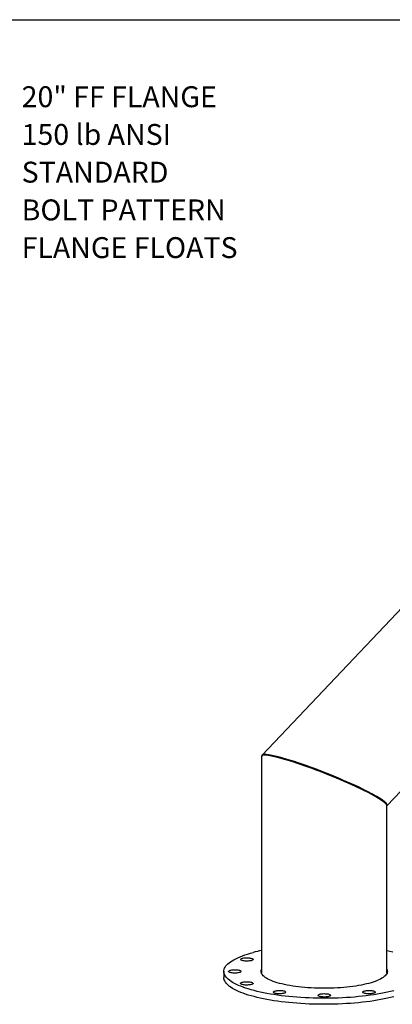
# Model space of a CAD drawing. Units: inches. Extents: x 10 to 210, y 10 to 158.
# Drawn here: x 127 to 157, y 79 to 158 of the extents above; entities that cross this region are included whole.
import ezdxf

# ---------------------------------------------------------------- set-up
doc = ezdxf.new("R2010")
doc.units = ezdxf.units.IN
doc.header["$LTSCALE"] = 20
doc.header["$MEASUREMENT"] = 0
doc.layers.add('FORMAT', color=7, linetype='Continuous')
doc.styles.add('SLDTEXTSTYLE0', font='TXT', dxfattribs={"width": 0.75})

# ---------------------------------------------------------------- blocks, each defined once
blk = doc.blocks.new('SW_NOTE_7')
at = {"layer": 'FORMAT', "color": 0, "attachment_point": 1, "style": 'SLDTEXTSTYLE0'}
for s, insert, char_height in [('20" FF FLANGE', (0.4, 0.413), 1.66667), ('150 lb ANSI', (0.4, -2.597), 1.66667), ('STANDARD', (0.4, -5.606), 1.6667), ('BOLT PATTERN', (0.4, -8.616), 1.66667), ('FLANGE FLOATS', (0.4, -11.626), 1.66667)]:
    blk.add_mtext(s, dxfattribs=dict(at, insert=insert, char_height=char_height))

msp = doc.modelspace()

# ---------------------------------------------------------------- linework, layer by layer
at = {"color": 7, "linetype": 'Continuous', "lineweight": 25}
for p, q in [((162.2932, 115.7831), (146.2114, 98.8238)), ((156.1741, 94.797), (167.3556, 106.5886)), ((146.1707, 98.719), (146.1707, 81.4135)), ((156.1707, 81.4135), (156.1707, 94.7857)), ((143.1707, 81.5635), (143.1707, 81.0818))]:
    msp.add_line(p, q, dxfattribs=at)
at = {"color": 7, "linetype": 'Continuous', "lineweight": 25, "flags": 128}
for points in [[(156.7086, 80.0168), (156.4637, 79.9564), (156.2095, 79.8988), (155.9467, 79.8441), (155.6756, 79.7924), (155.3967, 79.7437), (155.1105, 79.6982), (154.8174, 79.6559), (154.5181, 79.6169), (154.2129, 79.5813), (153.9025, 79.5491), (153.5873, 79.5204), (153.268, 79.4952), (152.945, 79.4736), (152.619, 79.4556), (152.2905, 79.4413), (151.96, 79.4307), (151.6281, 79.4237), (151.2955, 79.4205), (150.9626, 79.421), (150.6301, 79.4251), (150.2986, 79.433), (149.9685, 79.4446), (149.6406, 79.4598), (149.3152, 79.4787), (148.9931, 79.5012), (148.6748, 79.5272), (148.3608, 79.5568), (148.0516, 79.5898), (147.7479, 79.6263), (147.45, 79.6661), (147.1587, 79.7092), (146.8742, 79.7556), (146.5972, 79.805), (146.3281, 79.8575), (146.0674, 79.9129), (145.8156, 79.9712), (145.573, 80.0323), (145.3401, 80.096), (145.1172, 80.1623), (144.9049, 80.2309), (144.7034, 80.3019), (144.5131, 80.3751), (144.3344, 80.4503), (144.1674, 80.5275), (144.0126, 80.6064), (143.8702, 80.687), (143.7404, 80.7691), (143.6235, 80.8526), (143.5197, 80.9374), (143.4291, 81.0232), (143.3519, 81.1099), (143.2882, 81.1974), (143.2382, 81.2856), (143.2019, 81.3742), (143.1794, 81.4632), (143.1708, 81.5524), (143.176, 81.6415), (143.195, 81.7306), (143.2278, 81.8193), (143.2744, 81.9076), (143.3347, 81.9953), (143.4085, 82.0823), (143.4958, 82.1683), (143.5963, 82.2533), (143.71, 82.3372), (143.8366, 82.4196), (143.9759, 82.5006), (144.1276, 82.58), (144.2915, 82.6576), (144.4674, 82.7333), (144.6548, 82.807), (144.8535, 82.8786), (145.0632, 82.9478), (145.2834, 83.0147), (145.5138, 83.0791), (145.5138, 83.0791)], [(144.6467, 82.4232), (144.592, 82.4406), (144.5491, 82.4602), (144.5192, 82.4815), (144.503, 82.5038), (144.5012, 82.5265), (144.5138, 82.5489), (144.5404, 82.5705), (144.5801, 82.5906), (144.632, 82.6086), (144.6945, 82.6239), (144.7657, 82.6363), (144.8437, 82.6452), (144.9262, 82.6504), (145.0108, 82.6519), (145.0952, 82.6495), (145.1768, 82.6433), (145.2533, 82.6335), (145.3225, 82.6204), (145.3825, 82.6043), (145.4315, 82.5857), (145.468, 82.5652), (145.4911, 82.5434), (145.5001, 82.5208), (145.4947, 82.4981), (145.4751, 82.476), (145.4418, 82.4551), (145.3958, 82.436), (145.3385, 82.4193), (145.2714, 82.4054), (145.1965, 82.3947), (145.1159, 82.3876), (145.0321, 82.3843), (144.9473, 82.3847), (144.864, 82.3891), (144.7847, 82.3971), (144.7115, 82.4086), (144.6467, 82.4232)], [(156.1707, 83.2366), (156.401, 83.1853), (156.6483, 83.1256)], [(156.1707, 81.7135), (156.1744, 81.7044), (156.195, 81.6341), (156.2019, 81.5635), (156.195, 81.493), (156.1744, 81.4226), (156.14, 81.3527), (156.092, 81.2833), (156.0305, 81.2146), (155.9557, 81.147), (155.8677, 81.0805), (155.7669, 81.0153), (155.6535, 80.9516), (155.5279, 80.8896), (155.3902, 80.8294), (155.241, 80.7712), (155.0807, 80.7152), (154.9096, 80.6616), (154.7283, 80.6104), (154.5372, 80.5618), (154.3369, 80.516), (154.128, 80.473), (153.9109, 80.433), (153.6863, 80.3962), (153.4548, 80.3625), (153.2171, 80.3321), (152.9737, 80.3051), (152.7254, 80.2816), (152.4729, 80.2615), (152.2167, 80.245), (151.9577, 80.2322), (151.6966, 80.223), (151.434, 80.2174), (151.1707, 80.2156), (150.9074, 80.2174), (150.6448, 80.223), (150.3836, 80.2322), (150.1246, 80.245), (149.8685, 80.2615), (149.6159, 80.2816), (149.3676, 80.3051), (149.1243, 80.3321), (148.8865, 80.3625), (148.655, 80.3962), (148.4305, 80.433), (148.2134, 80.473), (148.0044, 80.516), (147.8041, 80.5618), (147.613, 80.6104), (147.4317, 80.6616), (147.2607, 80.7152), (147.1003, 80.7712), (146.9511, 80.8294), (146.8135, 80.8896), (146.6878, 80.9516), (146.5744, 81.0153), (146.4736, 81.0805), (146.3857, 81.147), (146.3109, 81.2146), (146.2494, 81.2833), (146.2014, 81.3527), (146.167, 81.4226), (146.1463, 81.493), (146.1394, 81.5635), (146.1463, 81.6341), (146.167, 81.7044), (146.1707, 81.7135)], [(156.7086, 79.5351), (156.4637, 79.4747), (156.2095, 79.4171), (155.9467, 79.3624), (155.6756, 79.3106), (155.3967, 79.262), (155.1105, 79.2164), (154.8174, 79.1741), (154.5181, 79.1351), (154.2129, 79.0995), (153.9025, 79.0673), (153.5873, 79.0386), (153.268, 79.0135), (152.945, 78.9919), (152.619, 78.9739), (152.2905, 78.9596), (151.96, 78.949), (151.6281, 78.942), (151.2955, 78.9388), (150.9626, 78.9392), (150.6301, 78.9434), (150.2986, 78.9513), (149.9685, 78.9628), (149.6406, 78.9781), (149.3152, 78.9969), (148.9931, 79.0194), (148.6748, 79.0455), (148.3608, 79.0751), (148.0516, 79.1081), (147.7479, 79.1446), (147.45, 79.1844), (147.1587, 79.2275), (146.8742, 79.2738), (146.5972, 79.3233), (146.3281, 79.3758), (146.0674, 79.4312), (145.8156, 79.4895), (145.573, 79.5506), (145.3401, 79.6143), (145.1172, 79.6805), (144.9049, 79.7492), (144.7034, 79.8202), (144.5131, 79.8934), (144.3344, 79.9686), (144.1674, 80.0457), (144.0126, 80.1247), (143.8702, 80.2053), (143.7404, 80.2874), (143.6235, 80.3709), (143.5197, 80.4556), (143.4291, 80.5414), (143.3519, 80.6282), (143.2882, 80.7157), (143.2382, 80.8039), (143.2019, 80.8925), (143.1794, 80.9815), (143.1708, 81.0706), (143.1707, 81.0818)], [(143.9163, 81.4341), (143.8365, 81.4418), (143.7628, 81.4531), (143.6972, 81.4675), (143.6416, 81.4846), (143.5976, 81.5041), (143.5666, 81.5252), (143.5493, 81.5474), (143.5463, 81.5701), (143.5576, 81.5927), (143.5831, 81.6143), (143.6218, 81.6346), (143.6727, 81.6527), (143.7343, 81.6683), (143.8049, 81.6809), (143.8824, 81.6901), (143.9647, 81.6957), (144.0492, 81.6975), (144.1337, 81.6954), (144.2156, 81.6895), (144.2926, 81.68), (144.3625, 81.6671), (144.4233, 81.6513), (144.4733, 81.6329), (144.5109, 81.6126), (144.5352, 81.5908), (144.5454, 81.5683), (144.5412, 81.5456), (144.5227, 81.5234), (144.4905, 81.5024), (144.4456, 81.4831), (144.3891, 81.4662), (144.3227, 81.452), (144.2484, 81.4411), (144.1682, 81.4336), (144.0845, 81.43), (143.9997, 81.4301), (143.9163, 81.4341)], [(145.1296, 80.4797), (145.0462, 80.4757), (144.9614, 80.4755), (144.8777, 80.4792), (144.7975, 80.4866), (144.7232, 80.4976), (144.6568, 80.5117), (144.6004, 80.5287), (144.5554, 80.5479), (144.5232, 80.569), (144.5047, 80.5911), (144.5005, 80.6138), (144.5107, 80.6364), (144.535, 80.6581), (144.5726, 80.6785), (144.6226, 80.6969), (144.6834, 80.7127), (144.7533, 80.7256), (144.8303, 80.7351), (144.9123, 80.7409), (144.9967, 80.743), (145.0812, 80.7413), (145.1635, 80.7357), (145.241, 80.7265), (145.3116, 80.7139), (145.3732, 80.6983), (145.4241, 80.6801), (145.4628, 80.6599), (145.4883, 80.6382), (145.4996, 80.6157), (145.4966, 80.593), (145.4793, 80.5708), (145.4483, 80.5496), (145.4043, 80.5302), (145.3488, 80.513), (145.2831, 80.4986), (145.2094, 80.4874), (145.1296, 80.4797)], [(147.9617, 79.8157), (147.8969, 79.801), (147.8237, 79.7895), (147.7444, 79.7815), (147.6611, 79.7772), (147.5763, 79.7767), (147.4925, 79.7801), (147.4119, 79.7872), (147.337, 79.7978), (147.2699, 79.8117), (147.2126, 79.8285), (147.1666, 79.8476), (147.1333, 79.8685), (147.1137, 79.8906), (147.1083, 79.9132), (147.1173, 79.9358), (147.1404, 79.9577), (147.1769, 79.9782), (147.2259, 79.9967), (147.2859, 80.0128), (147.3551, 80.0259), (147.4316, 80.0357), (147.5132, 80.0419), (147.5976, 80.0443), (147.6822, 80.0429), (147.7647, 80.0376), (147.8427, 80.0287), (147.9139, 80.0164), (147.9764, 80.001), (148.0283, 79.983), (148.0681, 79.963), (148.0946, 79.9414), (148.1072, 79.9189), (148.1054, 79.8962), (148.0893, 79.8739), (148.0593, 79.8526), (148.0164, 79.833), (147.9617, 79.8157)], [(151.6536, 79.62), (151.6248, 79.5986), (151.5829, 79.5789), (151.5292, 79.5613), (151.4651, 79.5464), (151.3926, 79.5346), (151.3137, 79.5263), (151.2307, 79.5217), (151.1459, 79.5209), (151.0619, 79.5239), (150.981, 79.5307), (150.9055, 79.5411), (150.8377, 79.5547), (150.7794, 79.5712), (150.7324, 79.5902), (150.6981, 79.6109), (150.6773, 79.6329), (150.6707, 79.6556), (150.6785, 79.6782), (150.7004, 79.7002), (150.7359, 79.7208), (150.7839, 79.7395), (150.843, 79.7558), (150.9115, 79.7692), (150.9875, 79.7793), (151.0688, 79.7858), (151.153, 79.7885), (151.2377, 79.7874), (151.3205, 79.7825), (151.3989, 79.7738), (151.4708, 79.7618), (151.5341, 79.7467), (151.5869, 79.7289), (151.6277, 79.709), (151.6554, 79.6875), (151.6692, 79.6651), (151.6686, 79.6423), (151.6536, 79.62)], [(155.2161, 79.9451), (155.2311, 79.9227), (155.2317, 79.9), (155.2179, 79.8776), (155.1902, 79.8561), (155.1494, 79.8362), (155.0966, 79.8184), (155.0333, 79.8033), (154.9614, 79.7912), (154.883, 79.7826), (154.8002, 79.7776), (154.7155, 79.7765), (154.6313, 79.7792), (154.55, 79.7857), (154.474, 79.7958), (154.4055, 79.8092), (154.3464, 79.8255), (154.2984, 79.8442), (154.2629, 79.8649), (154.241, 79.8868), (154.2332, 79.9094), (154.2398, 79.9321), (154.2606, 79.9541), (154.2949, 79.9749), (154.3419, 79.9938), (154.4002, 80.0103), (154.468, 80.024), (154.5435, 80.0343), (154.6244, 80.0411), (154.7084, 80.0442), (154.7932, 80.0434), (154.8762, 80.0387), (154.9551, 80.0304), (155.0276, 80.0187), (155.0917, 80.0038), (155.1454, 79.9862), (155.1873, 79.9664), (155.2161, 79.9451)]]:
    msp.add_lwpolyline(points, dxfattribs=at)
at = {"color": 7, "linetype": 'Continuous', "lineweight": 25}
msp.add_arc((148.9881, 70.0439), 13.4902, 102.054938, 104.924188, dxfattribs=at)
for centre, major_axis, start_param, end_param in [((151.1928, 96.8104), (4.9953, -1.9919), 6.2315966, 9.4797943), ((151.1928, 96.8104), (4.9204, -1.962), 0.0895829, 3.0554374), ((151.1707, 96.7524), (4.9953, -1.9919), 0.0432013, 3.184794)]:
    msp.add_ellipse(centre, major_axis=major_axis, ratio=0.1084105, start_param=start_param, end_param=end_param, dxfattribs=at)
at = {"layer": 'FORMAT'}
msp.add_line((9.9999, 157.5), (209.9999, 157.5), dxfattribs=at)

# ---------------------------------------------------------------- block references
msp.add_blockref('SW_NOTE_7', (126.6544, 151.7738), dxfattribs=at)

doc.saveas('drawing.dxf')
